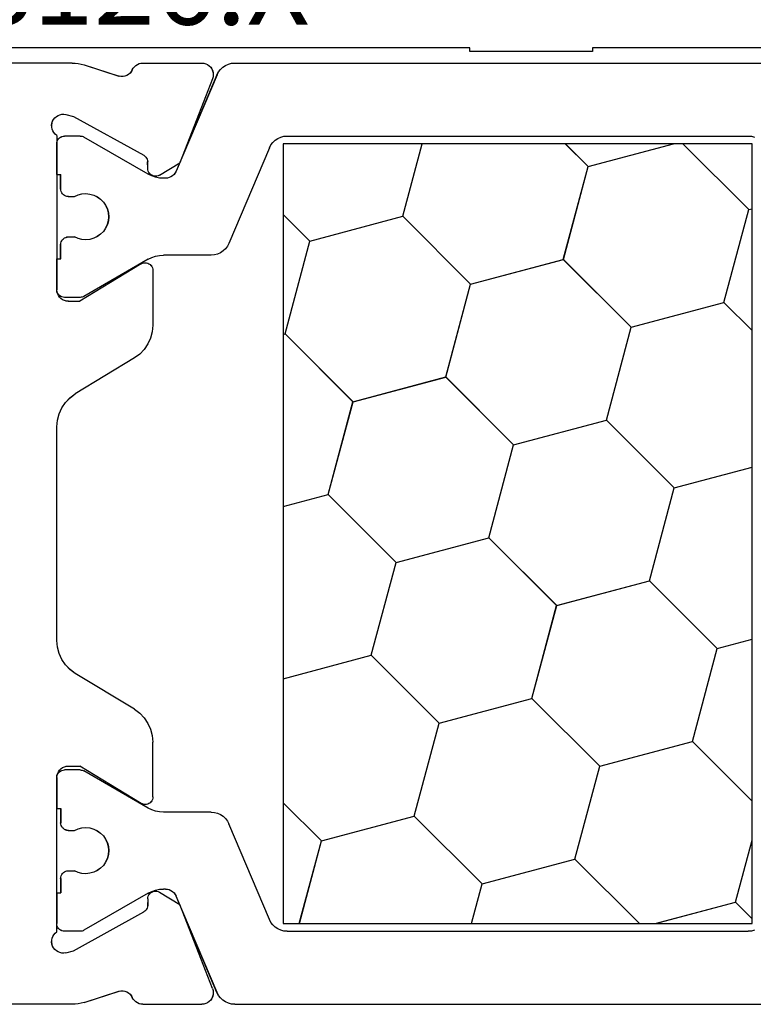
# Model space of a CAD drawing. Units: millimetres. Extents: x 0 to 7535, y -2922 to -50.
# Drawn here: x 7311 to 7330, y -2519 to -2493 of the extents above; entities that cross this region are included whole.
import ezdxf
from ezdxf.enums import TextEntityAlignment as Align

# ---------------------------------------------------------------- set-up
doc = ezdxf.new("R2010")
doc.units = ezdxf.units.MM
doc.layers.add('CrossSectionsProfils', color=7, linetype='Continuous')
doc.layers.add('CrossSectionsTexts', color=3, linetype='Continuous')
doc.styles.get("Standard").update_dxf_attribs({"font": 'complex.shx', "height": 60})

# ---------------------------------------------------------------- blocks, each defined once
blk = doc.blocks.new('12_28126_X_TEXT_6', base_point=(-108.761155, -2466.90003))
at = {"layer": 'CrossSectionsTexts'}
blk.add_text('12.28126.X', height=2.1, dxfattribs=at).set_placement((-171.161155, -2493.400015), align=Align.CENTER)
blk = doc.blocks.new('12_28126_X', base_point=(452.991, 1088.41))
at = {"layer": 'CrossSectionsProfils', "color": 1}
for p, q in [((510.16, 1060.91), (495.422, 1060.91)), ((510.243, 1060.903), (510.16, 1060.91)), ((510.324, 1060.883), (510.243, 1060.903)), ((510.4, 1060.849), (510.324, 1060.883)), ((510.47, 1060.803), (510.4, 1060.849)), ((510.531, 1060.746), (510.47, 1060.803)), ((510.581, 1060.679), (510.531, 1060.746)), ((510.62, 1060.606), (510.581, 1060.679)), ((510.62, 1060.606), (511.687, 1058.093)), ((496.705, 1059.003), (496.624, 1058.983)), ((496.788, 1059.01), (496.705, 1059.003)), ((508.794, 1059.01), (496.788, 1059.01)), ((508.877, 1059.003), (508.794, 1059.01)), ((508.958, 1058.983), (508.877, 1059.003)), ((509.034, 1058.949), (508.958, 1058.983)), ((512.411, 1058.017), (514.084, 1058.983)), ((514.108, 1058.995), (514.084, 1058.983)), ((514.133, 1059.003), (514.108, 1058.995)), ((514.158, 1059.008), (514.133, 1059.003)), ((514.184, 1059.01), (514.158, 1059.008)), ((514.184, 1059.01), (514.591, 1059.01)), ((514.626, 1059.007), (514.591, 1059.01)), ((514.659, 1058.998), (514.626, 1059.007)), ((514.691, 1058.983), (514.659, 1058.998)), ((514.719, 1058.963), (514.691, 1058.983)), ((514.744, 1058.939), (514.719, 1058.963)), ((496.688, 1058.81), (508.894, 1058.81)), ((496.688, 1038.51), (496.688, 1058.81)), ((496.773, 1057.094), (498.489, 1058.81)), ((500.956, 1058.215), (498.733, 1058.81)), ((500.956, 1058.215), (501.551, 1058.81)), ((505.785, 1056.921), (505.279, 1058.81)), ((508.894, 1058.81), (508.894, 1038.51)), ((509.103, 1058.903), (509.034, 1058.949)), ((509.164, 1058.846), (509.103, 1058.903)), ((509.215, 1058.779), (509.164, 1058.846)), ((509.254, 1058.706), (509.215, 1058.779)), ((509.254, 1058.706), (510.311, 1056.215)), ((514.764, 1058.91), (514.744, 1058.939)), ((514.779, 1058.879), (514.764, 1058.91)), ((514.788, 1058.845), (514.779, 1058.879)), ((514.791, 1058.81), (514.788, 1058.845)), ((501.603, 1055.8), (500.956, 1058.215)), ((511.687, 1058.093), (511.71, 1058.049)), ((511.71, 1058.049), (511.74, 1058.009)), ((511.74, 1058.009), (511.777, 1057.975)), ((511.777, 1057.975), (511.819, 1057.947)), ((511.819, 1057.947), (511.864, 1057.927)), ((512.116, 1057.917), (512.218, 1057.937)), ((512.218, 1057.937), (512.317, 1057.971)), ((512.317, 1057.971), (512.411, 1058.017)), ((514.791, 1058.01), (514.691, 1058.01)), ((514.691, 1057.635), (514.691, 1058.01)), ((511.864, 1057.927), (511.913, 1057.914)), ((511.913, 1057.914), (511.963, 1057.91)), ((511.963, 1057.91), (512.011, 1057.91)), ((512.011, 1057.91), (512.116, 1057.917)), ((513.736, 1057.427), (513.652, 1057.367)), ((513.83, 1057.472), (513.736, 1057.427)), ((513.929, 1057.5), (513.83, 1057.472)), ((514.033, 1057.51), (513.929, 1057.5)), ((514.136, 1057.503), (514.033, 1057.51)), ((514.237, 1057.477), (514.136, 1057.503)), ((514.331, 1057.435), (514.237, 1057.477)), ((514.491, 1057.435), (514.331, 1057.435)), ((514.491, 1057.435), (514.526, 1057.438)), ((514.526, 1057.438), (514.559, 1057.447)), ((514.559, 1057.447), (514.591, 1057.462)), ((514.591, 1057.462), (514.619, 1057.482)), ((514.619, 1057.482), (514.644, 1057.507)), ((514.644, 1057.507), (514.664, 1057.535)), ((514.664, 1057.535), (514.679, 1057.567)), ((514.679, 1057.567), (514.688, 1057.6)), ((514.688, 1057.6), (514.691, 1057.635)), ((513.52, 1057.208), (513.476, 1057.114)), ((513.579, 1057.293), (513.52, 1057.208)), ((513.652, 1057.367), (513.579, 1057.293)), ((496.773, 1057.094), (496.688, 1057.117)), ((497.42, 1054.679), (496.773, 1057.094)), ((504.018, 1055.153), (505.785, 1056.921)), ((508.2, 1056.274), (505.785, 1056.921)), ((508.2, 1056.274), (508.894, 1056.967)), ((513.45, 1057.014), (513.441, 1056.91)), ((513.441, 1056.91), (513.45, 1056.807)), ((513.476, 1057.114), (513.45, 1057.014)), ((513.45, 1056.807), (513.476, 1056.707)), ((513.476, 1056.707), (513.52, 1056.613)), ((513.52, 1056.613), (513.579, 1056.527)), ((513.579, 1056.527), (513.652, 1056.454)), ((513.652, 1056.454), (513.736, 1056.393)), ((508.847, 1053.859), (508.2, 1056.274)), ((510.311, 1056.215), (510.35, 1056.141)), ((510.35, 1056.141), (510.401, 1056.075)), ((513.736, 1056.393), (513.83, 1056.349)), ((513.83, 1056.349), (513.929, 1056.321)), ((513.929, 1056.321), (514.033, 1056.31)), ((514.033, 1056.31), (514.136, 1056.318)), ((514.136, 1056.318), (514.237, 1056.343)), ((514.237, 1056.343), (514.331, 1056.385)), ((514.491, 1056.385), (514.331, 1056.385)), ((514.526, 1056.382), (514.491, 1056.385)), ((514.559, 1056.373), (514.526, 1056.382)), ((514.591, 1056.358), (514.559, 1056.373)), ((514.619, 1056.338), (514.591, 1056.358)), ((514.644, 1056.314), (514.619, 1056.338)), ((514.664, 1056.285), (514.644, 1056.314)), ((514.679, 1056.254), (514.664, 1056.285)), ((514.688, 1056.22), (514.679, 1056.254)), ((514.691, 1056.185), (514.688, 1056.22)), ((514.691, 1055.81), (514.691, 1056.185)), ((510.401, 1056.075), (510.462, 1056.018)), ((510.462, 1056.018), (510.531, 1055.972)), ((510.531, 1055.972), (510.607, 1055.938)), ((510.607, 1055.938), (510.688, 1055.917)), ((510.688, 1055.917), (510.771, 1055.91)), ((510.771, 1055.91), (512.011, 1055.91)), ((512.116, 1055.903), (512.011, 1055.91)), ((512.218, 1055.883), (512.116, 1055.903)), ((499.835, 1054.032), (501.603, 1055.8)), ((504.018, 1055.153), (501.603, 1055.8)), ((512.317, 1055.849), (512.218, 1055.883)), ((512.411, 1055.803), (512.317, 1055.849)), ((512.411, 1055.803), (514.084, 1054.837)), ((514.791, 1055.81), (514.691, 1055.81)), ((504.665, 1052.738), (504.018, 1055.153)), ((514.719, 1054.857), (514.744, 1054.882)), ((514.744, 1054.882), (514.764, 1054.91)), ((514.764, 1054.91), (514.779, 1054.942)), ((514.779, 1054.942), (514.788, 1054.975)), ((514.788, 1054.975), (514.791, 1055.01)), ((496.688, 1053.947), (497.42, 1054.679)), ((499.835, 1054.032), (497.42, 1054.679)), ((514.084, 1054.837), (514.108, 1054.825)), ((514.108, 1054.825), (514.133, 1054.817)), ((514.133, 1054.817), (514.158, 1054.812)), ((514.158, 1054.812), (514.184, 1054.81)), ((514.184, 1054.81), (514.591, 1054.81)), ((514.591, 1054.81), (514.626, 1054.813)), ((514.626, 1054.813), (514.659, 1054.822)), ((514.659, 1054.822), (514.691, 1054.837)), ((514.691, 1054.837), (514.719, 1054.857)), ((500.482, 1051.617), (499.835, 1054.032)), ((507.079, 1052.091), (508.847, 1053.859)), ((508.894, 1053.846), (508.847, 1053.859)), ((502.897, 1050.97), (504.665, 1052.738)), ((507.079, 1052.091), (504.665, 1052.738)), ((507.727, 1049.676), (507.079, 1052.091)), ((498.714, 1049.85), (500.482, 1051.617)), ((502.897, 1050.97), (500.482, 1051.617)), ((503.544, 1048.555), (502.897, 1050.97)), ((498.714, 1049.85), (496.688, 1050.392)), ((499.361, 1047.435), (498.714, 1049.85)), ((505.959, 1047.908), (507.727, 1049.676)), ((508.894, 1049.363), (507.727, 1049.676)), ((501.776, 1046.788), (503.544, 1048.555)), ((505.959, 1047.908), (503.544, 1048.555)), ((506.606, 1045.494), (505.959, 1047.908)), ((497.594, 1045.667), (499.361, 1047.435)), ((501.776, 1046.788), (499.361, 1047.435)), ((502.423, 1044.373), (501.776, 1046.788)), ((497.594, 1045.667), (496.688, 1045.91)), ((498.241, 1043.252), (497.594, 1045.667)), ((504.838, 1043.726), (506.606, 1045.494)), ((508.894, 1044.881), (506.606, 1045.494)), ((500.655, 1042.605), (502.423, 1044.373)), ((504.838, 1043.726), (502.423, 1044.373)), ((505.485, 1041.311), (504.838, 1043.726)), ((496.688, 1041.699), (498.241, 1043.252)), ((500.655, 1042.605), (498.241, 1043.252)), ((501.303, 1040.19), (500.655, 1042.605)), ((512.411, 1041.517), (514.084, 1042.483)), ((514.108, 1042.495), (514.084, 1042.483)), ((514.133, 1042.503), (514.108, 1042.495)), ((514.158, 1042.508), (514.133, 1042.503)), ((514.184, 1042.51), (514.158, 1042.508)), ((514.184, 1042.51), (514.591, 1042.51)), ((514.626, 1042.507), (514.591, 1042.51)), ((514.659, 1042.498), (514.626, 1042.507)), ((514.691, 1042.483), (514.659, 1042.498)), ((514.719, 1042.463), (514.691, 1042.483)), ((514.744, 1042.439), (514.719, 1042.463)), ((514.764, 1042.41), (514.744, 1042.439)), ((514.779, 1042.379), (514.764, 1042.41)), ((514.788, 1042.345), (514.779, 1042.379)), ((507.9, 1040.664), (508.894, 1041.658)), ((503.717, 1039.543), (505.485, 1041.311)), ((507.9, 1040.664), (505.485, 1041.311)), ((510.462, 1041.303), (510.401, 1041.246)), ((510.531, 1041.349), (510.462, 1041.303)), ((510.607, 1041.383), (510.531, 1041.349)), ((510.688, 1041.403), (510.607, 1041.383)), ((510.771, 1041.41), (510.688, 1041.403)), ((510.771, 1041.41), (512.011, 1041.41)), ((512.011, 1041.41), (512.116, 1041.417)), ((512.116, 1041.417), (512.218, 1041.437)), ((512.218, 1041.437), (512.317, 1041.471)), ((512.317, 1041.471), (512.411, 1041.517)), ((514.691, 1041.51), (514.691, 1041.135)), ((514.791, 1041.51), (514.691, 1041.51)), ((509.254, 1038.615), (510.311, 1041.106)), ((510.35, 1041.179), (510.311, 1041.106)), ((510.401, 1041.246), (510.35, 1041.179)), ((514.644, 1041.007), (514.664, 1041.035)), ((514.664, 1041.035), (514.679, 1041.067)), ((514.679, 1041.067), (514.688, 1041.1)), ((514.688, 1041.1), (514.691, 1041.135)), ((513.579, 1040.793), (513.52, 1040.708)), ((513.652, 1040.867), (513.579, 1040.793)), ((513.736, 1040.927), (513.652, 1040.867)), ((513.83, 1040.972), (513.736, 1040.927)), ((513.929, 1041), (513.83, 1040.972)), ((514.033, 1041.01), (513.929, 1041)), ((514.136, 1041.003), (514.033, 1041.01)), ((514.237, 1040.977), (514.136, 1041.003)), ((514.331, 1040.935), (514.237, 1040.977)), ((514.491, 1040.935), (514.331, 1040.935)), ((514.491, 1040.935), (514.526, 1040.938)), ((514.526, 1040.938), (514.559, 1040.947)), ((514.559, 1040.947), (514.591, 1040.962)), ((514.591, 1040.962), (514.619, 1040.982)), ((514.619, 1040.982), (514.644, 1041.007)), ((497.12, 1039.07), (496.688, 1040.682)), ((508.477, 1038.51), (507.9, 1040.664)), ((513.45, 1040.514), (513.441, 1040.41)), ((513.476, 1040.614), (513.45, 1040.514)), ((513.52, 1040.708), (513.476, 1040.614)), ((513.441, 1040.41), (513.45, 1040.307)), ((513.45, 1040.307), (513.476, 1040.207)), ((499.622, 1038.51), (501.303, 1040.19)), ((503.717, 1039.543), (501.303, 1040.19)), ((513.476, 1040.207), (513.52, 1040.113)), ((513.52, 1040.113), (513.579, 1040.027)), ((513.579, 1040.027), (513.652, 1039.954)), ((513.652, 1039.954), (513.736, 1039.893)), ((513.736, 1039.893), (513.83, 1039.849)), ((513.83, 1039.849), (513.929, 1039.821)), ((513.929, 1039.821), (514.033, 1039.81)), ((514.033, 1039.81), (514.136, 1039.818)), ((514.136, 1039.818), (514.237, 1039.843)), ((514.237, 1039.843), (514.331, 1039.885)), ((514.491, 1039.885), (514.331, 1039.885)), ((514.526, 1039.882), (514.491, 1039.885)), ((514.559, 1039.873), (514.526, 1039.882)), ((514.591, 1039.858), (514.559, 1039.873)), ((514.619, 1039.838), (514.591, 1039.858)), ((514.644, 1039.814), (514.619, 1039.838)), ((514.664, 1039.785), (514.644, 1039.814)), ((514.679, 1039.754), (514.664, 1039.785)), ((514.688, 1039.72), (514.679, 1039.754)), ((503.994, 1038.51), (503.717, 1039.543)), ((514.691, 1039.685), (514.688, 1039.72)), ((514.691, 1039.685), (514.691, 1039.31)), ((510.62, 1036.715), (511.687, 1039.227)), ((511.71, 1039.272), (511.687, 1039.227)), ((511.74, 1039.312), (511.71, 1039.272)), ((511.777, 1039.346), (511.74, 1039.312)), ((511.819, 1039.373), (511.777, 1039.346)), ((511.864, 1039.394), (511.819, 1039.373)), ((511.913, 1039.406), (511.864, 1039.394)), ((511.963, 1039.41), (511.913, 1039.406)), ((511.963, 1039.41), (512.011, 1039.41)), ((512.116, 1039.403), (512.011, 1039.41)), ((512.218, 1039.383), (512.116, 1039.403)), ((512.317, 1039.349), (512.218, 1039.383)), ((512.411, 1039.303), (512.317, 1039.349)), ((512.411, 1039.303), (514.084, 1038.337)), ((514.791, 1039.31), (514.691, 1039.31)), ((496.688, 1038.638), (497.12, 1039.07)), ((499.207, 1038.51), (497.12, 1039.07)), ((508.894, 1038.51), (496.688, 1038.51)), ((509.103, 1038.418), (509.164, 1038.475)), ((509.164, 1038.475), (509.215, 1038.541)), ((509.215, 1038.541), (509.254, 1038.615)), ((514.779, 1038.442), (514.788, 1038.475)), ((514.788, 1038.475), (514.791, 1038.51)), ((496.624, 1038.338), (496.705, 1038.317)), ((496.705, 1038.317), (496.788, 1038.31)), ((508.794, 1038.31), (496.788, 1038.31)), ((508.794, 1038.31), (508.877, 1038.317)), ((508.877, 1038.317), (508.958, 1038.338)), ((508.958, 1038.338), (509.034, 1038.372)), ((509.034, 1038.372), (509.103, 1038.418)), ((514.084, 1038.337), (514.108, 1038.325)), ((514.108, 1038.325), (514.133, 1038.317)), ((514.133, 1038.317), (514.158, 1038.312)), ((514.158, 1038.312), (514.184, 1038.31)), ((514.184, 1038.31), (514.591, 1038.31)), ((514.591, 1038.31), (514.626, 1038.313)), ((514.626, 1038.313), (514.659, 1038.322)), ((514.659, 1038.322), (514.691, 1038.337)), ((514.691, 1038.337), (514.719, 1038.357)), ((514.718, 1038.356), (514.745, 1038.383)), ((514.719, 1038.357), (514.744, 1038.382)), ((514.744, 1038.382), (514.764, 1038.41)), ((514.764, 1038.41), (514.779, 1038.442)), ((510.581, 1036.641), (510.62, 1036.715)), ((510.16, 1036.41), (495.422, 1036.41)), ((510.16, 1036.41), (510.243, 1036.417)), ((510.243, 1036.417), (510.324, 1036.438)), ((510.324, 1036.438), (510.4, 1036.472)), ((510.4, 1036.472), (510.47, 1036.518)), ((510.47, 1036.518), (510.531, 1036.575)), ((510.531, 1036.575), (510.581, 1036.641))]:
    blk.add_line(p, q, dxfattribs=at)
at = {"layer": 'CrossSectionsProfils'}
for p, q in [((510.755, 1060.757), (510.733, 1060.709)), ((510.785, 1060.801), (510.755, 1060.757)), ((510.822, 1060.839), (510.785, 1060.801)), ((510.865, 1060.869), (510.822, 1060.839)), ((510.913, 1060.892), (510.865, 1060.869)), ((510.964, 1060.906), (510.913, 1060.892)), ((511.017, 1060.91), (510.964, 1060.906)), ((512.552, 1060.91), (511.017, 1060.91)), ((512.601, 1060.906), (512.552, 1060.91)), ((512.649, 1060.894), (512.601, 1060.906)), ((512.694, 1060.875), (512.649, 1060.894)), ((512.735, 1060.848), (512.694, 1060.875)), ((512.771, 1060.815), (512.735, 1060.848)), ((512.802, 1060.776), (512.771, 1060.815)), ((512.826, 1060.733), (512.802, 1060.776)), ((514.08, 1060.861), (513.172, 1060.565)), ((514.156, 1060.882), (514.08, 1060.861)), ((514.233, 1060.898), (514.156, 1060.882)), ((514.311, 1060.907), (514.233, 1060.898)), ((514.39, 1060.91), (514.311, 1060.907)), ((514.39, 1060.91), (526.591, 1060.91)), ((510.72, 1060.658), (510.717, 1060.605)), ((510.717, 1060.605), (510.722, 1060.552)), ((510.733, 1060.709), (510.72, 1060.658)), ((510.722, 1060.552), (510.737, 1060.502)), ((510.737, 1060.502), (511.586, 1058.315)), ((512.826, 1060.733), (512.851, 1060.688)), ((512.851, 1060.688), (512.884, 1060.647)), ((512.884, 1060.647), (512.923, 1060.613)), ((512.923, 1060.613), (512.968, 1060.586)), ((512.968, 1060.586), (513.017, 1060.568)), ((513.017, 1060.568), (513.068, 1060.558)), ((513.068, 1060.558), (513.12, 1060.557)), ((513.12, 1060.557), (513.172, 1060.565)), ((514.359, 1059.521), (512.529, 1058.508)), ((514.553, 1059.569), (514.359, 1059.521)), ((514.605, 1059.577), (514.553, 1059.569)), ((514.657, 1059.576), (514.605, 1059.577)), ((514.709, 1059.566), (514.657, 1059.576)), ((514.758, 1059.547), (514.709, 1059.566)), ((514.803, 1059.52), (514.758, 1059.547)), ((514.842, 1059.485), (514.803, 1059.52)), ((514.875, 1059.444), (514.842, 1059.485)), ((514.9, 1059.398), (514.875, 1059.444)), ((514.917, 1059.349), (514.9, 1059.398)), ((514.913, 1059.193), (514.924, 1059.244)), ((514.925, 1059.297), (514.917, 1059.349)), ((514.924, 1059.244), (514.925, 1059.297)), ((514.791, 1059.027), (514.832, 1059.06)), ((514.791, 1059.027), (514.791, 1055.01)), ((514.832, 1059.06), (514.867, 1059.099)), ((514.867, 1059.099), (514.894, 1059.144)), ((514.894, 1059.144), (514.913, 1059.193)), ((514.791, 1058.01), (514.791, 1058.81)), ((512.475, 1058.464), (512.455, 1058.436)), ((512.5, 1058.488), (512.475, 1058.464)), ((512.529, 1058.508), (512.5, 1058.488)), ((512.12, 1057.993), (511.586, 1058.315)), ((512.423, 1058.161), (512.426, 1058.336)), ((512.43, 1058.371), (512.426, 1058.336)), ((512.439, 1058.404), (512.43, 1058.371)), ((512.455, 1058.436), (512.439, 1058.404)), ((512.12, 1057.993), (512.151, 1057.978)), ((512.151, 1057.978), (512.185, 1057.969)), ((512.185, 1057.969), (512.219, 1057.965)), ((512.219, 1057.965), (512.254, 1057.967)), ((512.254, 1057.967), (512.288, 1057.976)), ((512.288, 1057.976), (512.32, 1057.99)), ((512.32, 1057.99), (512.349, 1058.009)), ((512.349, 1058.009), (512.374, 1058.034)), ((512.374, 1058.034), (512.394, 1058.062)), ((512.394, 1058.062), (512.41, 1058.093)), ((512.41, 1058.093), (512.419, 1058.127)), ((512.419, 1058.127), (512.423, 1058.161)), ((512.339, 1055.64), (512.318, 1055.611)), ((512.364, 1055.665), (512.339, 1055.64)), ((512.393, 1055.685), (512.364, 1055.665)), ((512.425, 1055.699), (512.393, 1055.685)), ((512.459, 1055.708), (512.425, 1055.699)), ((512.494, 1055.71), (512.459, 1055.708)), ((512.529, 1055.706), (512.494, 1055.71)), ((512.563, 1055.697), (512.529, 1055.706)), ((512.595, 1055.681), (512.563, 1055.697)), ((512.595, 1055.681), (514.191, 1054.71)), ((514.791, 1055.01), (514.791, 1055.81)), ((512.294, 1055.545), (512.291, 1055.51)), ((512.291, 1055.51), (512.291, 1054.087)), ((512.303, 1055.579), (512.294, 1055.545)), ((512.318, 1055.611), (512.303, 1055.579)), ((514.721, 1054.817), (514.751, 1054.86)), ((514.751, 1054.86), (514.773, 1054.908)), ((514.773, 1054.908), (514.786, 1054.958)), ((514.786, 1054.958), (514.791, 1055.01)), ((514.491, 1054.71), (514.191, 1054.71)), ((514.491, 1054.71), (514.543, 1054.715)), ((514.543, 1054.715), (514.593, 1054.728)), ((514.593, 1054.728), (514.641, 1054.75)), ((514.641, 1054.75), (514.684, 1054.78)), ((514.684, 1054.78), (514.721, 1054.817)), ((512.291, 1054.087), (512.305, 1053.917)), ((512.305, 1053.917), (512.348, 1053.752)), ((512.348, 1053.752), (512.419, 1053.597)), ((512.419, 1053.597), (512.515, 1053.456)), ((512.515, 1053.456), (512.633, 1053.334)), ((512.633, 1053.334), (512.771, 1053.233)), ((512.771, 1053.233), (514.31, 1052.296)), ((514.448, 1052.196), (514.31, 1052.296)), ((514.567, 1052.073), (514.448, 1052.196)), ((514.662, 1051.932), (514.567, 1052.073)), ((514.733, 1051.777), (514.662, 1051.932)), ((514.776, 1051.612), (514.733, 1051.777)), ((514.791, 1051.442), (514.776, 1051.612)), ((514.791, 1045.878), (514.791, 1051.442)), ((514.733, 1045.543), (514.776, 1045.708)), ((514.776, 1045.708), (514.791, 1045.878)), ((514.567, 1045.247), (514.662, 1045.388)), ((514.662, 1045.388), (514.733, 1045.543)), ((514.31, 1045.024), (514.448, 1045.125)), ((514.448, 1045.125), (514.567, 1045.247)), ((512.771, 1044.088), (514.31, 1045.024)), ((512.515, 1043.864), (512.419, 1043.723)), ((512.633, 1043.987), (512.515, 1043.864)), ((512.771, 1044.088), (512.633, 1043.987)), ((512.419, 1043.723), (512.348, 1043.568)), ((512.305, 1043.403), (512.291, 1043.233)), ((512.348, 1043.568), (512.305, 1043.403)), ((512.291, 1041.81), (512.291, 1043.233)), ((512.595, 1041.639), (514.191, 1042.61)), ((514.491, 1042.61), (514.191, 1042.61)), ((514.543, 1042.606), (514.491, 1042.61)), ((514.593, 1042.592), (514.543, 1042.606)), ((514.641, 1042.57), (514.593, 1042.592)), ((514.684, 1042.54), (514.641, 1042.57)), ((514.721, 1042.503), (514.684, 1042.54)), ((514.751, 1042.46), (514.721, 1042.503)), ((514.773, 1042.413), (514.751, 1042.46)), ((514.786, 1042.362), (514.773, 1042.413)), ((514.791, 1042.31), (514.786, 1042.362)), ((514.791, 1042.31), (514.788, 1042.345)), ((514.791, 1038.293), (514.791, 1042.31)), ((514.791, 1042.31), (514.791, 1041.51)), ((512.291, 1041.81), (512.294, 1041.775)), ((512.294, 1041.775), (512.303, 1041.741)), ((512.303, 1041.741), (512.318, 1041.709)), ((512.318, 1041.709), (512.339, 1041.68)), ((512.339, 1041.68), (512.364, 1041.656)), ((512.364, 1041.656), (512.393, 1041.636)), ((512.393, 1041.636), (512.425, 1041.621)), ((512.425, 1041.621), (512.459, 1041.613)), ((512.459, 1041.613), (512.494, 1041.61)), ((512.494, 1041.61), (512.529, 1041.614)), ((512.529, 1041.614), (512.563, 1041.624)), ((512.563, 1041.624), (512.595, 1041.639)), ((512.12, 1039.327), (511.586, 1039.005)), ((512.151, 1039.342), (512.12, 1039.327)), ((512.185, 1039.352), (512.151, 1039.342)), ((512.219, 1039.356), (512.185, 1039.352)), ((512.254, 1039.353), (512.219, 1039.356)), ((512.288, 1039.345), (512.254, 1039.353)), ((512.32, 1039.331), (512.288, 1039.345)), ((512.349, 1039.311), (512.32, 1039.331)), ((512.374, 1039.287), (512.349, 1039.311)), ((512.394, 1039.259), (512.374, 1039.287)), ((512.41, 1039.227), (512.394, 1039.259)), ((512.419, 1039.194), (512.41, 1039.227)), ((514.791, 1039.31), (514.791, 1038.51)), ((510.737, 1036.819), (511.586, 1039.005)), ((512.423, 1039.159), (512.419, 1039.194)), ((512.423, 1039.159), (512.426, 1038.984)), ((512.426, 1038.984), (512.43, 1038.95)), ((512.43, 1038.95), (512.439, 1038.916)), ((512.439, 1038.916), (512.455, 1038.885)), ((512.455, 1038.885), (512.475, 1038.856)), ((512.475, 1038.856), (512.5, 1038.832)), ((512.5, 1038.832), (512.529, 1038.813)), ((514.359, 1037.8), (512.529, 1038.813)), ((514.832, 1038.26), (514.791, 1038.293)), ((514.867, 1038.221), (514.832, 1038.26)), ((514.894, 1038.176), (514.867, 1038.221)), ((514.913, 1038.128), (514.894, 1038.176)), ((514.9, 1037.922), (514.917, 1037.972)), ((514.924, 1038.076), (514.913, 1038.128)), ((514.917, 1037.972), (514.925, 1038.024)), ((514.925, 1038.024), (514.924, 1038.076)), ((514.553, 1037.752), (514.359, 1037.8)), ((514.553, 1037.752), (514.605, 1037.743)), ((514.605, 1037.743), (514.657, 1037.744)), ((514.657, 1037.744), (514.709, 1037.755)), ((514.709, 1037.755), (514.758, 1037.773)), ((514.758, 1037.773), (514.803, 1037.801)), ((514.803, 1037.801), (514.842, 1037.835)), ((514.842, 1037.835), (514.875, 1037.876)), ((514.875, 1037.876), (514.9, 1037.922)), ((510.722, 1036.768), (510.717, 1036.715)), ((510.717, 1036.715), (510.72, 1036.663)), ((510.737, 1036.819), (510.722, 1036.768)), ((512.884, 1036.673), (512.851, 1036.633)), ((512.923, 1036.707), (512.884, 1036.673)), ((512.968, 1036.734), (512.923, 1036.707)), ((513.017, 1036.753), (512.968, 1036.734)), ((513.068, 1036.763), (513.017, 1036.753)), ((513.12, 1036.764), (513.068, 1036.763)), ((513.172, 1036.756), (513.12, 1036.764)), ((514.08, 1036.459), (513.172, 1036.756)), ((510.72, 1036.663), (510.733, 1036.611)), ((510.733, 1036.611), (510.755, 1036.563)), ((510.755, 1036.563), (510.785, 1036.52)), ((510.785, 1036.52), (510.822, 1036.482)), ((510.822, 1036.482), (510.865, 1036.451)), ((510.865, 1036.451), (510.913, 1036.429)), ((510.913, 1036.429), (510.964, 1036.415)), ((510.964, 1036.415), (511.017, 1036.41)), ((512.552, 1036.41), (511.017, 1036.41)), ((512.552, 1036.41), (512.601, 1036.414)), ((512.601, 1036.414), (512.649, 1036.426)), ((512.649, 1036.426), (512.694, 1036.446)), ((512.694, 1036.446), (512.735, 1036.473)), ((512.735, 1036.473), (512.771, 1036.506)), ((512.771, 1036.506), (512.802, 1036.544)), ((512.802, 1036.544), (512.826, 1036.587)), ((512.851, 1036.633), (512.826, 1036.587)), ((514.08, 1036.459), (514.156, 1036.438)), ((514.156, 1036.438), (514.233, 1036.423)), ((514.233, 1036.423), (514.311, 1036.413)), ((514.311, 1036.413), (514.39, 1036.41)), ((514.39, 1036.41), (517.944, 1036.41))]:
    blk.add_line(p, q, dxfattribs=at)
blk = doc.blocks.new('208_0501_6', base_point=(900.503, 114.979))
at = {"layer": 'CrossSectionsProfils'}
for p, q in [((909.253, 87.879), (925.353, 87.879)), ((925.353, 87.879), (925.353, 87.779)), ((925.353, 87.779), (928.553, 87.779)), ((928.553, 87.779), (928.553, 87.879)), ((928.553, 87.879), (944.653, 87.879))]:
    blk.add_line(p, q, dxfattribs=at)
blk = doc.blocks.new('CS_1VERT3', base_point=(0, -520))
at = {"layer": 'CrossSectionsProfils', "yscale": -1, "rotation": 180}
for name, p in [('12_28126_X', (-108.761155, -2466.90003)), ('208_0501_6', (-131.761155, -2466.90003))]:
    blk.add_blockref(name, p, dxfattribs=at)
at = {"layer": 'CrossSectionsTexts'}
blk.add_blockref('12_28126_X_TEXT_6', (-108.761155, -2466.90003), dxfattribs=at)

msp = doc.modelspace()

# ---------------------------------------------------------------- block references
msp.add_blockref('CS_1VERT3', (7482.445, -520))
at = {"layer": 'CrossSectionsProfils', "yscale": -1, "rotation": 180}
for name, p in [('12_28126_X', (7373.683, -2466.9)), ('208_0501_6', (7350.683, -2466.9))]:
    msp.add_blockref(name, p, dxfattribs=at)
at = {"layer": 'CrossSectionsTexts'}
msp.add_blockref('12_28126_X_TEXT_6', (7373.683, -2466.9), dxfattribs=at)

doc.saveas('drawing.dxf')
